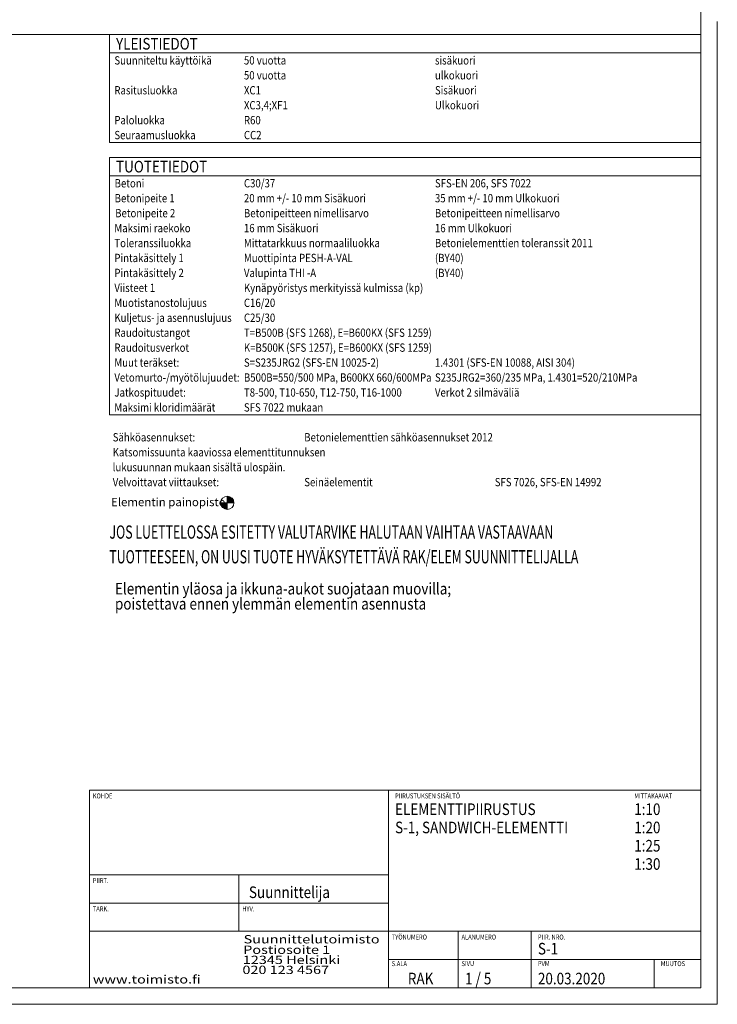
# Model space of a CAD drawing. Units: millimetres. Extents: x 0 to 10500, y 0 to 37125.
# Drawn here: x 5250 to 10500, y 0 to 7412 of the extents above; entities that cross this region are included whole.
import ezdxf

# ---------------------------------------------------------------- set-up
doc = ezdxf.new("R2010")
doc.units = ezdxf.units.MM
doc.header["$LTSCALE"] = 25
doc.linetypes.add('XKITLINE00', pattern=[0])
for name, color, linetype, lineweight in [('LinkedObject', 1, 'Continuous', 0), ('OtherObjectType', 1, 'Continuous', 0), ('R1', 1, 'Continuous', 0), ('R8MERKINNAT', 6, 'Continuous', 0)]:
    doc.layers.add(name, color=color, linetype=linetype, lineweight=lineweight)
doc.styles.add('ARIAL_NARROW', font='ARIALN.TTF')

msp = doc.modelspace()

# ---------------------------------------------------------------- hatches: boundary and pattern name
at = {"layer": 'OtherObjectType'}
for points in [[(6862.5, 3775.3), (6862.5, 3775), (6812.5, 3775), (6812.5, 3825), (6812.8, 3825), (6813.1, 3825), (6813.4, 3825), (6813.7, 3825), (6814, 3825), (6814.3, 3825), (6814.6, 3825), (6815, 3824.9), (6815.3, 3824.9), (6815.6, 3824.9), (6815.9, 3824.9), (6816.2, 3824.9), (6816.5, 3824.8), (6816.8, 3824.8), (6817.1, 3824.8), (6817.4, 3824.8), (6817.7, 3824.7), (6818, 3824.7), (6818.3, 3824.7), (6818.6, 3824.6), (6818.9, 3824.6), (6819.2, 3824.5), (6819.5, 3824.5), (6819.8, 3824.5), (6820.1, 3824.4), (6820.4, 3824.4), (6820.7, 3824.3), (6821, 3824.3), (6821.4, 3824.2), (6821.7, 3824.2), (6822, 3824.1), (6822.3, 3824), (6822.6, 3824), (6822.9, 3823.9), (6823.2, 3823.8), (6823.5, 3823.8), (6823.8, 3823.7), (6824.1, 3823.6), (6824.4, 3823.6), (6824.6, 3823.5), (6824.9, 3823.4), (6825.2, 3823.3), (6825.5, 3823.3), (6825.8, 3823.2), (6826.1, 3823.1), (6826.4, 3823), (6826.7, 3822.9), (6827, 3822.8), (6827.3, 3822.8), (6827.6, 3822.7), (6827.9, 3822.6), (6828.2, 3822.5), (6828.5, 3822.4), (6828.8, 3822.3), (6829.1, 3822.2), (6829.3, 3822.1), (6829.6, 3822), (6829.9, 3821.9), (6830.2, 3821.8), (6830.5, 3821.6), (6830.8, 3821.5), (6831.1, 3821.4), (6831.4, 3821.3), (6831.6, 3821.2), (6831.9, 3821.1), (6832.2, 3821), (6832.5, 3820.8), (6832.8, 3820.7), (6833, 3820.6), (6833.3, 3820.5), (6833.6, 3820.3), (6833.9, 3820.2), (6834.2, 3820.1), (6834.4, 3819.9), (6834.7, 3819.8), (6835, 3819.7), (6835.3, 3819.5), (6835.5, 3819.4), (6835.8, 3819.2), (6836.1, 3819.1), (6836.3, 3818.9), (6836.6, 3818.8), (6836.9, 3818.7), (6837.1, 3818.5), (6837.4, 3818.4), (6837.7, 3818.2), (6837.9, 3818), (6838.2, 3817.9), (6838.5, 3817.7), (6838.7, 3817.6), (6839, 3817.4), (6839.2, 3817.2), (6839.5, 3817.1), (6839.8, 3816.9), (6840, 3816.7), (6840.3, 3816.6), (6840.5, 3816.4), (6840.8, 3816.2), (6841, 3816.1), (6841.3, 3815.9), (6841.5, 3815.7), (6841.8, 3815.5), (6842, 3815.3), (6842.3, 3815.2), (6842.5, 3815), (6842.8, 3814.8), (6843, 3814.6), (6843.3, 3814.4), (6843.5, 3814.2), (6843.7, 3814), (6844, 3813.8), (6844.2, 3813.6), (6844.5, 3813.5), (6844.7, 3813.3), (6844.9, 3813.1), (6845.2, 3812.9), (6845.4, 3812.7), (6845.6, 3812.5), (6845.8, 3812.3), (6846.1, 3812), (6846.3, 3811.8), (6846.5, 3811.6), (6846.8, 3811.4), (6847, 3811.2), (6847.2, 3811), (6847.4, 3810.8), (6847.6, 3810.6), (6847.9, 3810.4), (6848.1, 3810.1), (6848.3, 3809.9), (6848.5, 3809.7), (6848.7, 3809.5), (6848.9, 3809.3), (6849.1, 3809), (6849.3, 3808.8), (6849.5, 3808.6), (6849.8, 3808.3), (6850, 3808.1), (6850.2, 3807.9), (6850.4, 3807.7), (6850.6, 3807.4), (6850.8, 3807.2), (6851, 3807), (6851.2, 3806.7), (6851.3, 3806.5), (6851.5, 3806.2), (6851.7, 3806), (6851.9, 3805.8), (6852.1, 3805.5), (6852.3, 3805.3), (6852.5, 3805), (6852.7, 3804.8), (6852.8, 3804.5), (6853, 3804.3), (6853.2, 3804), (6853.4, 3803.8), (6853.6, 3803.5), (6853.7, 3803.3), (6853.9, 3803), (6854.1, 3802.8), (6854.2, 3802.5), (6854.4, 3802.3), (6854.6, 3802), (6854.7, 3801.7), (6854.9, 3801.5), (6855.1, 3801.2), (6855.2, 3801), (6855.4, 3800.7), (6855.5, 3800.4), (6855.7, 3800.2), (6855.9, 3799.9), (6856, 3799.6), (6856.2, 3799.4), (6856.3, 3799.1), (6856.5, 3798.8), (6856.6, 3798.6), (6856.7, 3798.3), (6856.9, 3798), (6857, 3797.8), (6857.2, 3797.5), (6857.3, 3797.2), (6857.4, 3796.9), (6857.6, 3796.7), (6857.7, 3796.4), (6857.8, 3796.1), (6858, 3795.8), (6858.1, 3795.5), (6858.2, 3795.3), (6858.3, 3795), (6858.5, 3794.7), (6858.6, 3794.4), (6858.7, 3794.1), (6858.8, 3793.8), (6858.9, 3793.6), (6859, 3793.3), (6859.1, 3793), (6859.3, 3792.7), (6859.4, 3792.4), (6859.5, 3792.1), (6859.6, 3791.8), (6859.7, 3791.6), (6859.8, 3791.3), (6859.9, 3791), (6860, 3790.7), (6860.1, 3790.4), (6860.2, 3790.1), (6860.3, 3789.8), (6860.3, 3789.5), (6860.4, 3789.2), (6860.5, 3788.9), (6860.6, 3788.6), (6860.7, 3788.3), (6860.8, 3788), (6860.8, 3787.7), (6860.9, 3787.4), (6861, 3787.1), (6861.1, 3786.8), (6861.1, 3786.6), (6861.2, 3786.3), (6861.3, 3786), (6861.4, 3785.7), (6861.4, 3785.4), (6861.5, 3785.1), (6861.5, 3784.8), (6861.6, 3784.5), (6861.7, 3784.2), (6861.7, 3783.8), (6861.8, 3783.5), (6861.8, 3783.2), (6861.9, 3782.9), (6861.9, 3782.6), (6862, 3782.3), (6862, 3782), (6862, 3781.7), (6862.1, 3781.4), (6862.1, 3781.1), (6862.2, 3780.8), (6862.2, 3780.5), (6862.2, 3780.2), (6862.3, 3779.9), (6862.3, 3779.6), (6862.3, 3779.3), (6862.3, 3779), (6862.4, 3778.7), (6862.4, 3778.4), (6862.4, 3778.1), (6862.4, 3777.8), (6862.4, 3777.5), (6862.5, 3777.1), (6862.5, 3776.8), (6862.5, 3776.5), (6862.5, 3776.2), (6862.5, 3775.9), (6862.5, 3775.6)], [(6812.5, 3775), (6812.5, 3725), (6812.2, 3725), (6811.9, 3725), (6811.6, 3725), (6811.3, 3725), (6811, 3725), (6810.7, 3725), (6810.4, 3725), (6810, 3725.1), (6809.7, 3725.1), (6809.4, 3725.1), (6809.1, 3725.1), (6808.8, 3725.1), (6808.5, 3725.2), (6808.2, 3725.2), (6807.9, 3725.2), (6807.6, 3725.2), (6807.3, 3725.3), (6807, 3725.3), (6806.7, 3725.3), (6806.4, 3725.4), (6806.1, 3725.4), (6805.8, 3725.5), (6805.5, 3725.5), (6805.2, 3725.5), (6804.9, 3725.6), (6804.6, 3725.6), (6804.3, 3725.7), (6804, 3725.7), (6803.6, 3725.8), (6803.3, 3725.8), (6803, 3725.9), (6802.7, 3726), (6802.4, 3726), (6802.1, 3726.1), (6801.8, 3726.1), (6801.5, 3726.2), (6801.2, 3726.3), (6800.9, 3726.4), (6800.6, 3726.4), (6800.4, 3726.5), (6800.1, 3726.6), (6799.8, 3726.6), (6799.5, 3726.7), (6799.2, 3726.8), (6798.9, 3726.9), (6798.6, 3727), (6798.3, 3727.1), (6798, 3727.2), (6797.7, 3727.2), (6797.4, 3727.3), (6797.1, 3727.4), (6796.8, 3727.5), (6796.5, 3727.6), (6796.2, 3727.7), (6795.9, 3727.8), (6795.7, 3727.9), (6795.4, 3728), (6795.1, 3728.1), (6794.8, 3728.2), (6794.5, 3728.3), (6794.2, 3728.5), (6793.9, 3728.6), (6793.6, 3728.7), (6793.4, 3728.8), (6793.1, 3728.9), (6792.8, 3729), (6792.5, 3729.2), (6792.2, 3729.3), (6792, 3729.4), (6791.7, 3729.5), (6791.4, 3729.7), (6791.1, 3729.8), (6790.8, 3729.9), (6790.6, 3730.1), (6790.3, 3730.2), (6790, 3730.3), (6789.7, 3730.5), (6789.5, 3730.6), (6789.2, 3730.8), (6788.9, 3730.9), (6788.7, 3731), (6788.4, 3731.2), (6788.1, 3731.3), (6787.9, 3731.5), (6787.6, 3731.6), (6787.3, 3731.8), (6787.1, 3732), (6786.8, 3732.1), (6786.5, 3732.3), (6786.3, 3732.4), (6786, 3732.6), (6785.8, 3732.8), (6785.5, 3732.9), (6785.2, 3733.1), (6785, 3733.3), (6784.7, 3733.4), (6784.5, 3733.6), (6784.2, 3733.8), (6784, 3733.9), (6783.7, 3734.1), (6783.5, 3734.3), (6783.2, 3734.5), (6783, 3734.7), (6782.7, 3734.8), (6782.5, 3735), (6782.2, 3735.2), (6782, 3735.4), (6781.7, 3735.6), (6781.5, 3735.8), (6781.3, 3736), (6781, 3736.2), (6780.8, 3736.3), (6780.5, 3736.5), (6780.3, 3736.7), (6780.1, 3736.9), (6779.8, 3737.1), (6779.6, 3737.3), (6779.4, 3737.5), (6779.2, 3737.7), (6778.9, 3738), (6778.7, 3738.2), (6778.5, 3738.4), (6778.2, 3738.6), (6778, 3738.8), (6777.8, 3739), (6777.6, 3739.2), (6777.4, 3739.4), (6777.1, 3739.6), (6776.9, 3739.9), (6776.7, 3740.1), (6776.5, 3740.3), (6776.3, 3740.5), (6776.1, 3740.7), (6775.9, 3741), (6775.7, 3741.2), (6775.5, 3741.4), (6775.2, 3741.6), (6775, 3741.9), (6774.8, 3742.1), (6774.6, 3742.3), (6774.4, 3742.6), (6774.2, 3742.8), (6774, 3743), (6773.8, 3743.3), (6773.7, 3743.5), (6773.5, 3743.8), (6773.3, 3744), (6773.1, 3744.2), (6772.9, 3744.5), (6772.7, 3744.7), (6772.5, 3745), (6772.3, 3745.2), (6772.2, 3745.5), (6772, 3745.7), (6771.8, 3746), (6771.6, 3746.2), (6771.4, 3746.5), (6771.3, 3746.7), (6771.1, 3747), (6770.9, 3747.2), (6770.8, 3747.5), (6770.6, 3747.7), (6770.4, 3748), (6770.3, 3748.2), (6770.1, 3748.5), (6769.9, 3748.8), (6769.8, 3749), (6769.6, 3749.3), (6769.5, 3749.6), (6769.3, 3749.8), (6769.1, 3750.1), (6769, 3750.4), (6768.8, 3750.6), (6768.7, 3750.9), (6768.5, 3751.2), (6768.4, 3751.4), (6768.3, 3751.7), (6768.1, 3752), (6768, 3752.2), (6767.8, 3752.5), (6767.7, 3752.8), (6767.6, 3753.1), (6767.4, 3753.3), (6767.3, 3753.6), (6767.2, 3753.9), (6767, 3754.2), (6766.9, 3754.5), (6766.8, 3754.7), (6766.7, 3755), (6766.5, 3755.3), (6766.4, 3755.6), (6766.3, 3755.9), (6766.2, 3756.1), (6766.1, 3756.4), (6766, 3756.7), (6765.9, 3757), (6765.7, 3757.3), (6765.6, 3757.6), (6765.5, 3757.9), (6765.4, 3758.2), (6765.3, 3758.4), (6765.2, 3758.7), (6765.1, 3759), (6765, 3759.3), (6764.9, 3759.6), (6764.8, 3759.9), (6764.7, 3760.2), (6764.7, 3760.5), (6764.6, 3760.8), (6764.5, 3761.1), (6764.4, 3761.4), (6764.3, 3761.7), (6764.2, 3762), (6764.2, 3762.3), (6764.1, 3762.6), (6764, 3762.8), (6763.9, 3763.1), (6763.9, 3763.4), (6763.8, 3763.7), (6763.7, 3764), (6763.6, 3764.3), (6763.6, 3764.6), (6763.5, 3764.9), (6763.5, 3765.2), (6763.4, 3765.5), (6763.3, 3765.8), (6763.3, 3766.1), (6763.2, 3766.4), (6763.2, 3766.8), (6763.1, 3767.1), (6763.1, 3767.4), (6763, 3767.7), (6763, 3768), (6763, 3768.3), (6762.9, 3768.6), (6762.9, 3768.9), (6762.8, 3769.2), (6762.8, 3769.5), (6762.8, 3769.8), (6762.7, 3770.1), (6762.7, 3770.4), (6762.7, 3770.7), (6762.7, 3771), (6762.6, 3771.3), (6762.6, 3771.6), (6762.6, 3771.9), (6762.6, 3772.2), (6762.6, 3772.5), (6762.5, 3772.9), (6762.5, 3773.2), (6762.5, 3773.5), (6762.5, 3773.8), (6762.5, 3774.1), (6762.5, 3774.4), (6762.5, 3774.7), (6762.5, 3775)]]:
    msp.add_hatch(color=256, dxfattribs=at).paths.add_polyline_path(points, flags=17)

# ---------------------------------------------------------------- linework, layer by layer
at = {"layer": 'OtherObjectType', "linetype": 'XKITLINE00', "lineweight": 0}
for p, q in [((10500, 0), (10500, 7400)), ((125, 7300), (10375, 7300)), ((5925, 7300), (5925, 7162.5)), ((5925, 7300), (10375, 7300)), ((10375, 7300), (10375, 7162.5)), ((10375, 7300), (10375, 125)), ((5925, 7162.5), (10375, 7162.5)), ((5925, 7162.5), (5925, 7050)), ((10375, 7162.5), (10375, 7050)), ((5925, 7050), (5925, 6937.5)), ((5925, 6937.5), (5925, 6825)), ((10375, 6937.5), (10375, 6825)), ((5925, 6825), (5925, 6712.5)), ((10375, 6825), (10375, 6712.5)), ((5925, 6712.5), (5925, 6600)), ((10375, 6712.5), (10375, 6600)), ((5925, 6600), (5925, 6487.5)), ((10375, 6600), (10375, 6487.5)), ((5925, 6487.5), (10375, 6487.5)), ((5925, 6375), (5925, 6237.5)), ((5925, 6375), (10375, 6375)), ((10375, 6375), (10375, 6237.5)), ((5925, 6237.5), (10375, 6237.5)), ((5925, 6237.5), (5925, 6125)), ((10375, 6237.5), (10375, 6125)), ((5925, 6125), (5925, 6012.5)), ((10375, 6125), (10375, 6012.5)), ((5925, 6012.5), (5925, 5900)), ((10375, 6012.5), (10375, 5900)), ((5925, 5900), (5925, 5787.5)), ((10375, 5900), (10375, 5787.5)), ((5925, 5787.5), (5925, 5675)), ((10375, 5787.5), (10375, 5675)), ((5925, 5675), (5925, 5562.5)), ((10375, 5675), (10375, 5562.5)), ((5925, 5562.5), (5925, 5450)), ((10375, 5562.5), (10375, 5450)), ((5925, 5450), (5925, 5337.5)), ((10375, 5450), (10375, 5337.5)), ((5925, 5337.5), (5925, 5225)), ((10375, 5337.5), (10375, 5225)), ((5925, 5225), (5925, 5112.5)), ((10375, 5225), (10375, 5112.5)), ((5925, 5112.5), (5925, 5000)), ((10375, 5112.5), (10375, 5000)), ((5925, 5000), (5925, 4887.5)), ((10375, 5000), (10375, 4887.5)), ((5925, 4887.5), (5925, 4775)), ((10375, 4887.5), (10375, 4775)), ((5925, 4775), (5925, 4662.5)), ((10375, 4775), (10375, 4662.5)), ((5925, 4662.5), (5925, 4550)), ((10375, 4662.5), (10375, 4550)), ((5925, 4550), (5925, 4437.5)), ((10375, 4550), (10375, 4437.5)), ((5925, 4437.5), (10375, 4437.5)), ((10375, 3875), (10375, 3875)), ((6812.5, 3825), (6812.5, 3725)), ((6762.5, 3775), (6862.5, 3775)), ((10375, 3662.5), (10375, 3662.5)), ((5775, 1612.5), (10375, 1612.5)), ((5775, 1612.5), (5775, 125)), ((5925, 1612.5), (10375, 1612.5)), ((8025, 125), (8025, 1612.5)), ((10375, 1612.5), (10375, 125)), ((5775, 975), (8025, 975)), ((6900, 550), (6900, 975)), ((8025, 762.5), (5775, 762.5)), ((5775, 550), (10375, 550)), ((8550, 550), (8550, 125)), ((9100, 125), (9100, 550)), ((8025, 337.5), (10375, 337.5)), ((10025, 337.5), (10025, 125)), ((10375, 125), (125, 125)), ((5775, 125), (10375, 125)), ((10500, 0), (0, 0))]:
    msp.add_line(p, q, dxfattribs=at)
msp.add_circle((6812.5, 3775), 50, dxfattribs=at)
at = {"layer": 'R1', "linetype": 'XKITLINE00', "lineweight": 0}
for p, q in [((10375, 125), (10375, 37000)), ((125, 125), (10375, 125))]:
    msp.add_line(p, q, dxfattribs=at)

# ---------------------------------------------------------------- texts
at = {"layer": 'LinkedObject', "style": 'ARIAL_NARROW', "width": 0.68}
for s, p in [('JOS LUETTELOSSA ESITETTY VALUTARVIKE HALUTAAN VAIHTAA VASTAAVAAN', (5925.8, 3505.4)), ('TUOTTEESEEN, ON UUSI TUOTE HYVÄKSYTETTÄVÄ RAK/ELEM SUUNNITTELIJALLA', (5924.9, 3319.5))]:
    msp.add_text(s, height=100, dxfattribs=at).set_placement(p)
at = {"layer": 'OtherObjectType', "style": 'ARIAL_NARROW'}
for s, height, width, p in [('YLEISTIEDOT', 87.5, 0.85, (5975, 7187.5)), ('Suunniteltu käyttöikä', 62.5, 0.85, (5962.5, 7075)), ('50 vuotta', 62.5, 0.85, (6937.5, 7075)), ('sisäkuori', 62.5, 0.85, (8375, 7075)), ('50 vuotta', 62.5, 0.85, (6937.5, 6962.5)), ('ulkokuori', 62.5, 0.85, (8375, 6962.5)), ('Rasitusluokka', 62.5, 0.85, (5962.5, 6850)), ('XC1', 62.5, 0.85, (6937.5, 6850)), ('Sisäkuori', 62.5, 0.85, (8375, 6850)), ('XC3,4;XF1', 62.5, 0.85, (6937.5, 6737.5)), ('Ulkokuori', 62.5, 0.85, (8375, 6737.5)), ('Paloluokka', 62.5, 0.85, (5962.5, 6625)), ('R60', 62.5, 0.85, (6937.5, 6625)), ('Seuraamusluokka', 62.5, 0.85, (5962.5, 6512.5)), ('CC2', 62.5, 0.85, (6937.5, 6512.5)), ('TUOTETIEDOT', 87.5, 0.85, (5975, 6262.5)), ('Betoni', 62.5, 0.85, (5964.5, 6150)), ('C30/37', 62.5, 0.85, (6937.5, 6150)), ('SFS-EN 206, SFS 7022', 62.5, 0.85, (8375, 6150)), ('Betonipeite 1', 62.5, 0.85, (5964.5, 6037.5)), ('20 mm +/- 10 mm Sisäkuori', 62.5, 0.85, (6937.5, 6037.5)), ('35 mm +/- 10 mm Ulkokuori', 62.5, 0.85, (8375, 6037.5)), ('Betonipeite 2', 62.5, 0.85, (5968.8, 5925)), ('Betonipeitteen nimellisarvo', 62.5, 0.85, (6937.5, 5925)), ('Betonipeitteen nimellisarvo', 62.5, 0.85, (8375, 5925)), ('Maksimi raekoko', 62.5, 0.85, (5962.5, 5812.5)), ('16 mm Sisäkuori', 62.5, 0.85, (6937.5, 5812.5)), ('16 mm Ulkokuori', 62.5, 0.85, (8375, 5812.5)), ('Toleranssiluokka', 62.5, 0.85, (5962.5, 5700)), ('Mittatarkkuus normaaliluokka', 62.5, 0.85, (6937.5, 5700)), ('Betonielementtien toleranssit 2011', 62.5, 0.85, (8375, 5700)), ('Pintakäsittely 1', 62.5, 0.85, (5962.5, 5587.5)), ('Muottipinta PESH-A-VAL', 62.5, 0.85, (6937.5, 5587.5)), ('(BY40)', 62.5, 0.85, (8375, 5587.5)), ('Pintakäsittely 2', 62.5, 0.85, (5962.5, 5475)), ('Valupinta THI -A ', 62.5, 0.85, (6937.5, 5475)), ('(BY40)', 62.5, 0.85, (8375, 5475)), ('Viisteet 1', 62.5, 0.85, (5962.5, 5362.5)), ('Kynäpyöristys merkityissä kulmissa (kp)', 62.5, 0.85, (6937.5, 5362.5)), ('Muotistanostolujuus', 62.5, 0.85, (5962.5, 5250)), ('C16/20', 62.5, 0.85, (6937.5, 5250)), ('Kuljetus- ja asennuslujuus', 62.5, 0.85, (5962.5, 5137.5)), ('C25/30', 62.5, 0.85, (6937.5, 5137.5)), ('Raudoitustangot', 62.5, 0.85, (5962.5, 5025)), ('T=B500B (SFS 1268), E=B600KX (SFS 1259)', 62.5, 0.85, (6937.5, 5025)), ('Raudoitusverkot', 62.5, 0.85, (5962.5, 4912.5)), ('K=B500K (SFS 1257), E=B600KX (SFS 1259)', 62.5, 0.85, (6937.5, 4912.5)), ('Muut teräkset:', 62.5, 0.85, (5962.5, 4800)), ('S=S235JRG2 (SFS-EN 10025-2)', 62.5, 0.85, (6937.5, 4800)), ('1.4301 (SFS-EN 10088, AISI 304)', 62.5, 0.85, (8375, 4800)), ('Vetomurto-/myötölujuudet:', 62.5, 0.85, (5962.5, 4687.5)), ('B500B=550/500 MPa, B600KX 660/600MPa', 62.5, 0.85, (6937.5, 4687.5)), ('S235JRG2=360/235 MPa, 1.4301=520/210MPa', 62.5, 0.85, (8375, 4687.5)), ('Jatkospituudet:', 62.5, 0.85, (5962.5, 4575)), ('T8-500, T10-650, T12-750, T16-1000', 62.5, 0.85, (6937.5, 4575)), ('Verkot 2 silmäväliä', 62.5, 0.85, (8375, 4575)), ('Maksimi kloridimäärät', 62.5, 0.85, (5962.5, 4462.5)), ('SFS 7022 mukaan', 62.5, 0.85, (6937.5, 4462.5)), ('Sähköasennukset:', 62.5, 0.85, (5950, 4237.5)), ('Betonielementtien sähköasennukset 2012', 62.5, 0.85, (7391.4, 4237.5)), ('Katsomissuunta kaaviossa elementtitunnuksen', 62.5, 0.85, (5950, 4125)), ('lukusuunnan mukaan sisältä ulospäin.', 62.5, 0.85, (5950, 4012.5)), ('Velvoittavat viittaukset:', 62.5, 0.85, (5950, 3900)), ('Seinäelementit', 62.5, 0.85, (7391.4, 3900)), ('SFS 7026, SFS-EN 14992', 62.5, 0.85, (8825, 3900)), ('Elementin painopiste', 62.5, 1.009647, (5937.5, 3750)), ('KOHDE', 37.5, 0.85, (5800, 1550)), ('PIIRUSTUKSEN SISÄLTÖ', 37.5, 0.85, (8075, 1550)), ('MITTAKAAVAT', 37.5, 0.85, (9875, 1550)), ('ELEMENTTIPIIRUSTUS', 87.5, 0.85, (8075, 1425)), ('1:10', 87.5, 0.85, (9875, 1425)), ('S-1, SANDWICH-ELEMENTTI', 87.5, 0.85, (8075, 1287.5)), ('1:20', 87.5, 0.85, (9875, 1287.5)), ('1:25', 87.5, 0.85, (9875, 1150)), ('1:30', 87.5, 0.85, (9875, 1012.5)), ('PIIRT.', 37.5, 0.85, (5800, 912.5)), ('Suunnittelija', 87.5, 0.85, (6975, 800)), ('TARK.', 37.5, 0.85, (5800, 700)), ('HYV.', 37.5, 0.85, (6925, 700)), ('Suunnittelutoimisto', 62.5, 1.275, (6935, 458.5)), ('TYÖNUMERO', 37.5, 0.85, (8050, 487.5)), ('ALANUMERO', 37.5, 0.85, (8575, 487.5)), ('PIIR. NRO.', 37.5, 0.85, (9150, 487.5)), ('Postiosoite 1', 62.5, 1.275, (6932, 379.4)), ('S-1', 87.5, 0.85, (9150, 375)), ('12345 Helsinki', 62.5, 1.275, (6929, 303.4)), ('S.ALA', 37.5, 0.85, (8050, 287.5)), ('SIVU', 37.5, 0.85, (8575, 287.5)), ('PVM', 37.5, 0.85, (9150, 287.5)), ('MUUTOS', 37.5, 0.85, (10075, 287.5)), ('www.toimisto.fi', 62.5, 1.275, (5800.4, 156.6)), ('020 123 4567', 62.5, 1.275, (6926.1, 228)), ('RAK', 87.5, 0.85, (8171.3, 150)), ('1 / 5', 87.5, 0.85, (8601.5, 150)), ('20.03.2020', 87.5, 0.85, (9150, 150))]:
    msp.add_text(s, height=height, dxfattribs=dict(at, width=width)).set_placement(p)
at = {"layer": 'R8MERKINNAT', "style": 'ARIAL_NARROW', "width": 0.85}
for s, p in [('Elementin yläosa ja ikkuna-aukot suojataan muovilla;', (5967.1, 3085.4)), ('poistettava ennen ylemmän elementin asennusta', (5967.1, 2971.7))]:
    msp.add_text(s, height=87.5, dxfattribs=at).set_placement(p)

doc.saveas('drawing.dxf')
